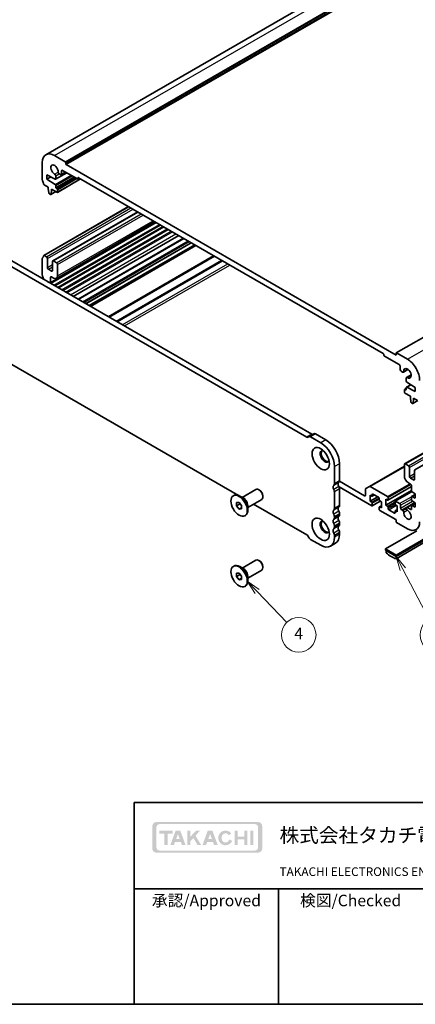
# Model space of a CAD drawing. Units: millimetres. Extents: x 0 to 5123, y 0 to 843.
# Drawn here: x 380 to 517, y 0 to 341 of the extents above; entities that cross this region are included whole.
import ezdxf
from ezdxf.enums import TextEntityAlignment as Align

# ---------------------------------------------------------------- set-up
doc = ezdxf.new("R2010")
doc.units = ezdxf.units.MM
doc.header["$LTSCALE"] = 2
for name, color, linetype, lineweight in [('Border (ISO)', 7, 'Continuous', 35), ('Hatch (ISO)', 1, 'Continuous', 18), ('Symbol (TK)', 100, 'Continuous', 18), ('Title (ISO)', 7, 'Continuous', 35), ('Visible (ISO)', 7, 'Continuous', 35), ('Visible Narrow (ISO)', 7, 'Continuous', 25)]:
    doc.layers.add(name, color=color, linetype=linetype, lineweight=lineweight)
doc.styles.add('Note Text (TK)', font='txt')
doc.styles.add('Note Text (TK2)', font='txt')
doc.styles.add('文字スタイル67', font='arial.ttf')

# ---------------------------------------------------------------- blocks, each defined once
blk = doc.blocks.new('図面枠 tk図枠')
at = {"layer": 'Border (ISO)'}
blk.add_line((14.50000000000001, 8.000000000000007), (405.4999999999999, 8.000000000000007), dxfattribs=at)
blk = doc.blocks.new('表題欄 tk表題欄')
at = {"layer": 'Hatch (ISO)'}
h = blk.add_hatch(color=256, dxfattribs=at)
edge = h.paths.add_edge_path(flags=0)
edge.add_arc((95.57537688673352, 236.2990653650367), 0.5958259999999996, 269.9999999999897, 360)
edge.add_line((96.17120288673351, 236.2990653650368), (96.17120288673348, 239.7107813650365))
edge.add_arc((95.5753768867335, 239.7107813650366), 0.5958259999999996, 0, 90.0000000000068)
edge.add_line((95.57537688673342, 240.3066073650366), (79.13710888673356, 240.3066073650366))
edge.add_arc((79.13710888673353, 239.7107813650366), 0.5958259999999996, 89.99999999999744, 180)
edge.add_line((78.54128288673353, 239.7107813650365), (78.54128288673331, 236.2990653650368))
edge.add_arc((79.13710888673332, 236.2990653650365), 0.5958259999999996, 180, 270.0000000000231)
edge.add_line((79.13710888673356, 235.7032393650365), (95.57537688673342, 235.7032393650367))
edge = h.paths.add_edge_path()
edge.add_line((77.83935088673357, 239.9556413650366), (77.83935088673357, 236.0542053650368))
edge.add_arc((78.54128288673346, 236.0542053650367), 0.7019319999998935, 180, 270.0000000000087)
edge.add_line((78.54128288673357, 235.3522733650368), (96.17120288673352, 235.3522733650368))
edge.add_arc((96.17120288673351, 236.0542053650367), 0.7019319999998921, 270, 360)
edge.add_line((96.8731348867334, 236.0542053650368), (96.87313488673352, 239.9556413650366))
edge.add_arc((96.1712028867336, 239.9556413650367), 0.7019319999998921, 0, 90.00000000000873)
edge.add_line((96.17120288673348, 240.6575733650367), (78.54128288673357, 240.6575733650366))
edge.add_arc((78.54128288673357, 239.9556413650366), 0.7019319999999984, 90, 180)
for points in [[(79.07181288673355, 239.1476033650369), (79.07181288673355, 238.6578833650367), (79.92066088673353, 238.6578833650367), (79.92066088673353, 236.6581933650368), (80.50832488673353, 236.6581933650368), (80.50832488673353, 238.6578833650367), (81.35717288673355, 238.6578833650367), (81.35717288673355, 239.1476033650369)], [(85.68407849525303, 236.6581933650368), (84.9434673993943, 237.8918698287545), (84.41792288673358, 237.3246628822781), (84.41792288673358, 236.6581933650368), (83.89555488673355, 236.6581933650368), (83.89555488673355, 239.1476033650369), (84.41792288673358, 239.1476033650369), (84.41792288673358, 238.0993979968839), (85.38913556809511, 239.1476033650369), (86.10696490847272, 239.1476033650369), (85.31925422435492, 238.2974470774499), (86.30334488673353, 236.6581933650368)], [(92.09142939614459, 239.1476033650369), (92.09142939614459, 236.6581933650368), (92.60971639614465, 236.6581933650368), (92.60971639614465, 237.6580383650368), (93.76872039614462, 237.6580383650368), (93.76872039614462, 236.6581933650368), (94.28700739614459, 236.6581933650368), (94.28700739614459, 239.1476033650369), (93.76872039614462, 239.1476033650369), (93.76872039614462, 238.1477583650367), (92.60971639614465, 238.1477583650367), (92.60971639614465, 239.1476033650369)], [(94.84202339614467, 239.1476033650369), (94.84202339614467, 236.6581933650368), (95.36439139614473, 236.6581933650368), (95.36439139614473, 239.1476033650369)]]:
    blk.add_hatch(color=256, dxfattribs=at).paths.add_polyline_path(points)
h = blk.add_hatch(color=256, dxfattribs=at)
h.paths.add_polyline_path([(82.59020695886475, 237.7110913650368), (81.95242681460243, 237.7110913650368), (82.27131688673356, 238.5794973650367)], flags=0)
h.paths.add_polyline_path([(82.77903014574996, 237.1968853650368), (81.76360362771717, 237.1968853650368), (81.56578886050404, 236.6581933650368), (80.94907288673355, 236.6581933650368), (81.86321688673357, 239.1476033650369), (82.67941688673353, 239.1476033650369), (83.59356088673351, 236.6581933650368), (82.97684491296302, 236.6581933650368)])
h = blk.add_hatch(color=256, dxfattribs=at)
h.paths.add_polyline_path([(87.52707281460246, 237.7110913650368), (88.16485295886469, 237.7110913650368), (87.84596288673359, 238.5794973650367)], flags=0)
h.paths.add_polyline_path([(87.14043486050403, 236.6581933650368), (87.3382496277172, 237.1968853650368), (88.35367614574989, 237.1968853650368), (88.551490912963, 236.6581933650368), (89.16820688673343, 236.6581933650368), (88.25406288673352, 239.1476033650369), (87.43786288673356, 239.1476033650369), (86.52371888673358, 236.6581933650368)])
h = blk.add_hatch(color=256, dxfattribs=at)
edge = h.paths.add_edge_path()
edge.add_arc((90.52309888673334, 237.9028983650369), 1.273272000000011, 38.55054079078439, 336.5820184016556)
edge.add_line((91.69149139614446, 237.3968543650369), (91.17255542714857, 237.6216113977801))
edge.add_ellipse((90.52309888673352, 237.9028983650369), major_axis=(0, -0.7998759999999119), ratio=0.8673469387756529, start_angle=128.5505407907963, end_angle=426.582018401653, ccw=False)
edge.add_line((91.09381514418376, 238.3576891122095), (91.51887237036831, 238.6964075050431))
at = {"layer": 'Title (ISO)'}
for p, q in [((74.70882392282105, 244.052739026017), (255.7088239228211, 244.052739026017)), ((74.70882392282105, 209.052739026017), (74.70882392282105, 244.052739026017)), ((74.70882392282105, 229.052739026017), (230.7088239228211, 229.052739026017)), ((99.70882392282108, 229.052739026017), (99.70882392282108, 209.052739026017)), ((255.7088239228211, 209.052739026017), (74.70882392282105, 209.052739026017))]:
    blk.add_line(p, q, dxfattribs=at)
at = {"layer": 'Title (ISO)', "color": 7, "attachment_point": 4, "line_spacing_factor": 1.5, "style": 'Note Text (TK)'}
for s, insert, char_height in [('株式会社タカチ電機工業', (99.87313488673345, 238.052739026017), 2.5), ('\\fArial|b0|i0;\\H1.4986;TAKACHI ELECTRONICS ENCLOSURE CO., LTD.', (99.87313488673342, 232.052739026017), 1.49859994649887)]:
    blk.add_mtext(s, dxfattribs=dict(at, insert=insert, char_height=char_height))
at = {"layer": 'Title (ISO)', "color": 1, "char_height": 2.000000029802322, "attachment_point": 5, "line_spacing_factor": 1.5, "style": 'Note Text (TK)'}
for s, insert in [('\\fＭＳ Ｐゴシック|b0|i0;\\H2.0000;承認/Approved', (87.20882392282108, 227.052739026017)), ('\\fＭＳ Ｐゴシック|b0|i0;\\H2.0000;検図/Checked', (112.208823922821, 227.052739026017))]:
    blk.add_mtext(s, dxfattribs=dict(at, insert=insert))
at = {"layer": 'Title (ISO)', "color": 7}
for tag, p, height, style in [('<品名>_001', (157.5383693773665, 235.724614026017), 2.5, 'Note Text (TK)'), ('<Title>_001', (157.4878143697324, 230.5527390111159), 2.000000029802322, '文字スタイル67'), ('<尺度>_001', (239.8139375591847, 222.3098412987444), 2.5, 'Note Text (TK)'), ('<ページ_No.>_001', (237.9488807410029, 213.302739026017), 2.5, 'Note Text (TK)'), ('<総ページ数>_001', (246.7997330137301, 213.302739026017), 2.5, 'Note Text (TK)'), ('作成日_001', (175.5824034682756, 211.2814322078352), 2.5, 'Note Text (TK)')]:
    blk.add_attdef(tag, p, '', height=height, dxfattribs=dict(at, style=style))
at = {"layer": 'Title (ISO)', "color": 7, "style": 'Note Text (TK)'}
blk.add_attdef('<承認>', text='', height=2.5, dxfattribs=at).set_placement((87.20882392282108, 217.052739026017), align=Align.MIDDLE_CENTER)
blk = doc.blocks.new('バルーン4')
at = {"layer": 'Symbol (TK)', "color": 100}
for p, q in [((271.0490875043456, 88.01528565690946), (269.8879718613347, 90.22928892329264)), ((271.4918881576223, 88.24750878551161), (269.8879718613347, 90.22928892329264)), ((269.8879718613347, 90.22928892329264), (270.6062868510689, 87.78306252830728)), ((271.0490875043456, 88.01528565690946), (275.6347909808078, 79.27131382545161))]:
    blk.add_line(p, q, dxfattribs=at)
at = {"layer": 'Symbol (TK)'}
blk.add_circle((277.0243411544597, 76.62173396509316), 3.000000044703483, dxfattribs=at)
at = {"layer": 'Symbol (TK)', "color": 7, "insert": (277.0243411544597, 76.61588601194963), "char_height": 2.000000029802322, "attachment_point": 5, "style": 'Note Text (TK2)'}
blk.add_mtext('5', dxfattribs=at)
blk = doc.blocks.new('バルーン5')
at = {"layer": 'Symbol (TK)', "color": 100}
for p, q in [((245.8067884814397, 84.13365941602993), (244.0785725950235, 85.94011169880373)), ((246.1680789379945, 84.47930259331318), (244.0785725950235, 85.94011169880373)), ((244.0785725950235, 85.94011169880373), (245.4454980248849, 83.7880162387467)), ((245.8067884814397, 84.13365941602993), (250.9269033692923, 78.78175674002473))]:
    blk.add_line(p, q, dxfattribs=at)
at = {"layer": 'Symbol (TK)'}
blk.add_circle((252.993376815757, 76.62173396509316), 3.000000044703483, dxfattribs=at)
at = {"layer": 'Symbol (TK)', "color": 7, "insert": (252.993376815757, 76.60419010624464), "char_height": 2.000000029802322, "attachment_point": 5, "style": 'Note Text (TK2)'}
blk.add_mtext('4', dxfattribs=at)

msp = doc.modelspace()

# ---------------------------------------------------------------- linework, layer by layer
at = {"layer": 'Visible (ISO)'}
for p, q in [((389.3355578739049, 294.6466817386091), (587.3254566061088, 408.9562030685073)), ((510.8173650789065, 225.8961762552606), (708.8072638111104, 340.2056975851589)), ((513.7079242380092, 187.4132211113759), (711.6978229702128, 301.7227424412742)), ((517.2434581439423, 185.3719796590569), (715.2333568761462, 299.6815009889552)), ((396.0832238141948, 292.1857928620111), (392.3355578739056, 294.3495088014692)), ((388.0929171867857, 291.9000190586857), (388.0929171867857, 285.9681184543945)), ((396.2246451704321, 291.450945939176), (396.2246451704323, 291.9408438877327)), ((510.7759437226692, 225.1514235678544), (396.3660665266696, 291.2059969648976)), ((389.6839074444556, 286.1641305776685), (389.6839074444556, 287.6338244233384)), ((389.6839074444556, 287.6338244233384), (392.5569429776407, 286.1199215742138)), ((389.6839074444556, 286.1641305776685), (391.0148080248489, 286.9325263860234)), ((392.6976899082616, 286.1101720523064), (396.6115396670911, 288.369834264135)), ((392.7598219426176, 286.2475051863027), (392.7598219426176, 287.3089825104191)), ((393.9780597764922, 288.0123324517437), (394.4568782174654, 287.7358864959549)), ((394.7068782174654, 287.7111220845265), (396.2296704236011, 288.5903065746591)), ((394.8104316080587, 287.9400106411869), (394.8104316080588, 289.0014561963928)), ((395.1639849986523, 289.2055803416247), (400.255153823196, 286.2661926502853)), ((388.786129920903, 284.1513232716879), (390.1788821912863, 283.347217373468)), ((392.5569429776409, 284.3605377498425), (389.6839074444556, 286.1641305776685)), ((392.7598219426176, 283.326804958945), (392.7598219426176, 283.9986896876693)), ((393.3340860113296, 281.5973034921399), (401.4036819606184, 286.2562868857146)), ((400.405153823196, 286.2513340034284), (400.9087072137889, 286.5420606890386)), ((400.4672858575521, 286.3886671374245), (400.4672858575521, 286.55196645361)), ((400.679417891908, 286.6744409407488), (506.3211710011933, 225.6821463454569)), ((390.1788821912863, 283.347217373468), (390.1788821912863, 282.9389690830041)), ((390.1788821912863, 282.9389690830041), (390.3639145847975, 281.4077605514352)), ((390.5736996651801, 281.0780279463153), (390.9154355672913, 280.88072663124)), ((391.0654355672913, 280.8658679843829), (392.7710704859016, 281.8506167637821)), ((391.1252206476738, 280.9682202910981), (391.3102530411848, 282.285771818262)), ((391.3102530411848, 282.285771818262), (391.3102530411848, 282.6940201087258)), ((391.3102530411848, 282.6940201087258), (393.1840860113297, 281.6121621389968)), ((391.3102530411848, 282.285771818262), (391.6638064317782, 282.489895963494)), ((393.1840860113297, 282.8369070103883), (392.9719539769735, 282.9593814975276)), ((393.3962180456856, 281.7346366261361), (393.3962180456856, 282.4694835489708)), ((388.6361299209028, 259.6712844907123), (418.043193374501, 276.6494604917286)), ((391.7320044833122, 257.8360512163808), (421.1804892931477, 274.8381418485709)), ((390.8592122771764, 250.2047461919623), (427.3529972052538, 271.2744427439424)), ((390.9920549896508, 250.0137444570926), (427.5848309160552, 271.140593488604)), ((392.9820044833125, 251.7518041184668), (427.0746018428432, 271.4351743813712)), ((393.4472270473584, 248.5962502086686), (430.0400029737628, 269.72309924018)), ((393.6790607581597, 248.4624009533303), (430.271836684564, 269.5892499848418)), ((398.8456916296722, 245.47944522886), (435.4384675560765, 266.6062942603714)), ((400.4976159434409, 244.525706281625), (437.0903918698453, 265.6525553131364)), ((403.1714489135855, 242.9819680965443), (439.7642248399899, 264.1088171280558)), ((404.3563731540772, 242.2978517673273), (440.9491490804817, 263.4247007988387)), ((404.7634799352644, 242.0628085576201), (441.3562558616687, 263.1896575891316)), ((479.7971288328574, 196.7008697160086), (367.0993836593965, 261.7669432289512)), ((481.5648957858235, 197.7214904421684), (368.8671506123626, 262.787563955111)), ((389.5071307491591, 259.2401558215757), (388.786129920903, 259.6564258438552)), ((388.0929171867857, 258.640083778445), (388.0929171867858, 252.9000069268205)), ((389.8606841397524, 255.5250963783546), (389.8606841397523, 258.62778338588)), ((391.628451092719, 257.6071626597205), (391.628451092719, 254.5044756521952)), ((393.0426646550923, 257.1989143692567), (391.9820044833123, 257.8112868049524)), ((393.3962180456856, 252.6673583451079), (393.3962180456856, 256.586541933561)), ((391.2748977021257, 254.3003515069632), (390.2142375303457, 254.9127239426588)), ((390.189512348735, 250.4770926668613), (390.7240098598609, 250.2116581338632)), ((390.9213443115324, 250.3420793259583), (390.9213443115323, 252.0549859094118)), ((391.2748977021257, 252.2591100546438), (391.9820044833123, 251.85086176418)), ((367.0993836594065, 227.8823351204554), (456.0963316430218, 176.4999232450664)), ((510.7759437226692, 225.8046208325965), (510.7759437226692, 225.1514235678544)), ((514.6650310191957, 223.7225545512312), (510.9173650789065, 225.8862704906893)), ((506.5333030355493, 225.3147228840396), (506.5333030355493, 225.151423567854)), ((506.7454350699051, 224.7840001064367), (511.8366038944491, 221.8446124150972)), ((512.1901572850425, 221.2322399794014), (512.1901572850426, 220.1707944241954)), ((512.5437106756359, 219.5584219884996), (513.0225291166092, 219.2819760327108)), ((513.2725291166092, 219.2572116212825), (514.867696266193, 220.1781818044973)), ((514.2407669504836, 217.1719262087378), (514.2407669504836, 216.1104488846212)), ((514.3443203410769, 217.400814765398), (515.939487490661, 218.3217849486131)), ((514.4436459154605, 215.7486008224478), (517.3166814486457, 213.9450079946219)), ((513.6043708474159, 213.0672741701242), (513.6043708474158, 212.3324272472894)), ((513.6665028817717, 213.2046073041203), (514.2407669504836, 213.5361588187772)), ((514.0286349161279, 213.0672741701243), (513.8165028817718, 213.1897486572634)), ((513.8165028817718, 211.9650037858719), (515.6903358519164, 210.8831458161427)), ((514.2407669504836, 213.8616333859879), (514.2407669504836, 213.1897486572635)), ((514.3028989848395, 213.998966519984), (515.8280555724218, 214.8795160863811)), ((517.3166814486457, 212.475314148952), (514.4436459154607, 213.9892169980766)), ((517.3166814486457, 213.9450079946219), (517.3166814486457, 212.475314148952)), ((515.6903358519164, 210.8831458161426), (515.6903358519164, 210.4748975256789)), ((515.6903358519164, 210.4748975256789), (515.8753682454277, 208.94368899411)), ((516.0851533258103, 208.6139563889902), (516.4268892279213, 208.4166550739147)), ((516.5768892279214, 208.4017964270576), (518.3009629773684, 209.397190870404)), ((516.6366743083038, 208.5041487337729), (516.8217067018152, 209.8217002609368)), ((516.8217067018152, 209.8217002609368), (516.8217067018152, 210.2299485514008)), ((516.8217067018152, 210.2299485514008), (518.2144589721981, 209.4258426531807)), ((516.8217067018152, 209.8217002609368), (517.1752600924084, 210.0258244061688)), ((480.465022074699, 196.8328250780226), (480.1721288257258, 196.6637230947482)), ((482.2327890276651, 197.8534458041825), (480.465022074699, 196.8328250780226)), ((484.6142846344372, 194.7361819160999), (481.0895908679415, 196.7711628716152)), ((486.3820515874033, 195.7568026422597), (482.8573578209076, 197.7917835977751)), ((489.3872554916829, 180.5372533812823), (489.3872554916829, 186.4691539855735)), ((491.155022444649, 181.5578741074421), (491.1550224446491, 187.4897747117332)), ((501.4800021766498, 179.6127774322447), (513.6043708474158, 186.6127849480678)), ((513.6043708474159, 187.1843325547155), (513.604370847416, 183.2651489662625)), ((515.0185844097892, 186.7760842642519), (513.9579242380092, 187.3884566999475)), ((515.3721378003825, 183.0610248210307), (515.3721378003823, 186.1637118285561)), ((517.1399047533491, 185.1430911023966), (517.1399047533491, 182.0404040948713)), ((499.8157886142767, 176.3657528574216), (491.1392704172268, 181.3751429741154)), ((516.7863513627558, 181.8362799496393), (515.7256911909757, 182.448652385335)), ((457.3705726303171, 175.8050646970939), (462.1535939096642, 178.5665433202655)), ((463.4010812830799, 178.3245987728897), (463.1535939096646, 178.4674856745521)), ((489.3859635917829, 171.9647833423619), (489.3859635917829, 177.7048601939863)), ((490.984819205687, 179.4230739703553), (502.29066234843, 172.8956423884789)), ((491.1537305447491, 172.9854040685218), (491.1537305447491, 178.7254809201461)), ((500.16934200487, 178.6869654505254), (500.16934200487, 176.5698770026536)), ((501.4800021766498, 179.6127774322447), (500.2728953954632, 178.9158540071857)), ((507.7707399026264, 176.1003914686209), (501.7300021766498, 179.5880130208163)), ((507.2050544776771, 173.0793541191883), (516.0792445815692, 178.2028701645118)), ((507.9207399026263, 174.8607879503724), (516.0792445815692, 179.5711028229463)), ((510.4491670273729, 174.4822569536227), (516.1935569160532, 177.7987820021835)), ((515.0185844097892, 180.8156592234794), (515.7256911909759, 180.4074109330157)), ((516.0792445815692, 179.7950384973198), (516.0792445815692, 178.0821319138664)), ((516.2765790332404, 177.7238485241856), (517.3166814486458, 177.0393625366889)), ((454.3300134712147, 176.3589981248574), (454.5421455055708, 176.4814726119966)), ((457.914937711707, 175.4907753708161), (456.5421455055716, 176.2833573205697)), ((459.3705726303176, 172.3409630819564), (464.1535939096647, 175.102441705128)), ((464.5678074720377, 176.3037697350942), (464.5678074720377, 176.0179959317696)), ((501.7249769234805, 174.4469858922417), (501.7249769234805, 176.5698770026537)), ((501.7249769234805, 176.5698770026537), (502.2906623484296, 176.2432783702827)), ((501.7249769234805, 174.4469858922417), (504.4119826919893, 175.9983293960048)), ((502.29066234843, 174.1203872598705), (501.7249769234805, 174.4469858922417)), ((502.4406623484297, 176.2284197234258), (503.2270584514976, 176.6824457252219)), ((502.4406623484301, 172.8807837416219), (505.2776681169389, 174.5187297857635)), ((502.5027943827858, 176.365752857422), (502.5027943827857, 176.8556508059786)), ((502.7149264171419, 176.9781252931177), (504.6948254044647, 175.8350300798189)), ((504.9069574388207, 175.4676066184015), (504.9069574388204, 174.9777086698449)), ((505.1190894731766, 174.6102852084274), (505.6847748981257, 174.2836865760564)), ((505.6847748981257, 174.2836865760564), (505.6847748981257, 172.1607954656444)), ((507.2050544776771, 173.0793541191883), (507.205054477677, 175.2022452296004)), ((507.205054477677, 175.2022452296004), (507.7707399026264, 174.8756465972293)), ((507.9828719369823, 174.9981210843686), (507.9828719369826, 175.7329680072033)), ((510.3870349930169, 174.3449238196267), (510.3870349930168, 173.6100768967916)), ((511.978025250687, 173.6713141403613), (510.599167027373, 174.4673983067657)), ((516.0792445815692, 175.9557683304647), (516.0792445815692, 174.9794449063409)), ((516.1413766159252, 176.0931014644608), (517.3166814486457, 176.7716640260121)), ((517.3166814486458, 175.569668691019), (516.2765790332408, 176.08618952256)), ((516.2765790332405, 174.6211615166602), (517.3166814486458, 173.9366755291635)), ((517.3166814486457, 177.0393625366889), (517.3166814486458, 175.569668691019)), ((455.4453275945131, 172.81802220991), (455.44693458621, 173.9956042539591)), ((455.4453275945131, 172.81802220991), (456.7181198006487, 173.552869132745)), ((456.3284064795182, 171.7173144656707), (455.4453275945131, 172.81802220991)), ((455.44693458621, 173.9956042539591), (456.3316204629123, 174.072478553769)), ((456.3284064795182, 171.7173144656707), (457.2136849454379, 172.2284302262773)), ((457.2130923562204, 171.7941887654806), (456.3284064795182, 171.7173144656707)), ((456.3316204629123, 174.072478553769), (457.2146993479174, 172.9717708095298)), ((456.7181713785934, 173.5906647615271), (456.7181198006487, 173.552869132745)), ((456.7181198006487, 173.552869132745), (457.2146477699726, 172.9339751807478)), ((457.2146993479174, 172.9717708095298), (457.2130923562204, 171.7941887654806)), ((459.3705726303173, 172.9695417345121), (459.3705726303178, 171.3843778350048)), ((461.3352172912503, 173.4752512058084), (479.7971288328585, 162.8162616075071)), ((502.502794382786, 173.018116875618), (502.5027943827858, 173.7529637984532)), ((504.9069574388202, 172.3649196108763), (504.9069574388204, 171.6300726880413)), ((504.9690894731761, 172.5022527448725), (505.6847748981257, 172.9154539176223)), ((505.6847748981257, 172.1607954656444), (505.1190894731762, 172.4873940980155)), ((505.1190894731762, 171.2626492266239), (510.6345223664322, 168.0783125610063)), ((507.7707399026264, 172.7527554868171), (507.2050544776771, 173.0793541191883)), ((507.9828719369823, 171.8954340768432), (507.9828719369826, 172.3853320253996)), ((510.1749029586612, 170.384915402127), (508.1950039713384, 171.5280106154257)), ((510.3870349930169, 170.9972878378228), (510.3870349930173, 170.5073898892661)), ((510.4491670273729, 171.134620971819), (511.1648524523222, 171.5478221445687)), ((510.599167027373, 173.2426534353741), (511.1648524523221, 172.9160548030031)), ((511.1648524523222, 170.793163692591), (510.599167027373, 171.119762324962)), ((511.1648524523221, 172.9160548030031), (511.1648524523222, 170.793163692591)), ((512.3315786412802, 172.0791458075524), (512.3315786412802, 173.0589417046656)), ((513.0369161245494, 171.2636707312536), (512.6851320318735, 171.4667733718566)), ((514.3443307518639, 172.3278920808208), (517.2298268975668, 173.9938340572885)), ((515.8671125472135, 171.5892478589961), (514.6381556003756, 172.2987864830751)), ((516.0792445815692, 172.8530813229394), (516.0792445815696, 171.7117223461351)), ((516.1413766159252, 172.9904144569355), (517.3166814486458, 173.6689770184868)), ((517.3166814486458, 172.4669816834936), (516.2765790332408, 172.9835025150346)), ((517.3166814486458, 173.9366755291635), (517.3166814486458, 172.4669816834936)), ((458.3300134712157, 169.4307948945824), (458.5421455055715, 169.5532693817215)), ((489.3859635917831, 168.6987970186511), (489.3859635917831, 169.1316460942453)), ((491.1537305447492, 169.7194177448109), (491.1537305447492, 170.1522668204051)), ((510.7759437226694, 167.833363586728), (510.7759437226698, 167.3434656381712)), ((489.3859635917831, 165.4328106949402), (489.3859635917831, 165.8656597705343)), ((491.1537305447492, 166.4534314211001), (491.1537305447492, 166.8862804966942)), ((517.9884328907701, 164.2407786306465), (507.0282777823802, 157.9129301284557)), ((510.9173650789069, 167.0985166638929), (514.665031019196, 164.9348007244352)), ((480.1721288257263, 162.4203955351108), (480.4650220746996, 161.9130895595603)), ((481.0900220628137, 161.2533127722315), (484.6129928187732, 159.2193246579311)), ((489.3859635917831, 161.9750006185626), (489.3859635917831, 162.5996734468235)), ((491.1537305447492, 162.9956213447224), (491.1537305447492, 163.6202941729833)), ((510.7759437226694, 155.7492141889976), (521.7360988310594, 162.0770626911884)), ((510.7759437226694, 155.3409658985337), (521.7360988310594, 161.6688144007245)), ((521.4532561185848, 160.6929125502748), (510.7759437226694, 154.5283633642696)), ((489.75575977174, 159.9056258298086), (487.987992818774, 158.8850051036487)), ((507.0282777823802, 157.5046818379918), (507.0282777823802, 157.9129301284557)), ((507.0282777823802, 157.9129301284557), (510.7759437226694, 155.7492141889976)), ((507.0282777823802, 157.5046818379918), (510.7759437226694, 155.3409658985337)), ((507.3111204948548, 157.3413825218063), (507.3111204948548, 156.5287799875421)), ((457.3692807304171, 151.310913148017), (462.1523020097643, 154.0723917711886)), ((463.3997893831799, 153.8304472238128), (463.1523020097646, 153.9733341254751)), ((510.7759437226694, 155.3409658985337), (510.7759437226694, 155.7492141889976)), ((510.7759437226694, 154.5283633642696), (510.7759437226694, 155.3409658985338)), ((454.3287215713148, 151.8648465757804), (454.5408536056708, 151.9873210629196)), ((457.913645811807, 150.9966238217391), (456.5408536056716, 151.7892057714928)), ((459.3692807304176, 147.8468115328795), (464.1523020097647, 150.608290156051)), ((464.5665155721377, 151.8096181860173), (464.5665155721378, 151.5238443826927)), ((455.4440356946131, 148.323870660833), (455.4456426863102, 149.5014527048821)), ((455.4440356946131, 148.323870660833), (456.7168279007487, 149.0587175836681)), ((456.3271145796183, 147.2231629165938), (455.4440356946131, 148.323870660833)), ((455.4456426863102, 149.5014527048821), (456.3303285630124, 149.5783270046921)), ((456.3271145796183, 147.2231629165938), (457.2123930455379, 147.7342786772004)), ((457.2118004563205, 147.3000372164037), (456.3271145796183, 147.2231629165938)), ((456.3303285630124, 149.5783270046921), (457.2134074480175, 148.4776192604528)), ((456.7168794786935, 149.0965132124502), (456.7168279007487, 149.0587175836681)), ((456.7168279007487, 149.0587175836681), (457.2133558700727, 148.4398236316708)), ((457.2134074480175, 148.4776192604528), (457.2118004563205, 147.3000372164037)), ((459.3692807304174, 148.4753901854352), (459.3692807304178, 146.8902262859279)), ((458.3287215713157, 144.9366433455055), (458.5408536056717, 145.0591178326446))]:
    msp.add_line(p, q, dxfattribs=at)
for centre, major_axis, ratio, start_param, end_param in [((392.3355578739056, 289.4505293159028), (-3.000000000000666, 5.196152422706288), 0.5773502691897088, 5.497787143782082, 7.068583470576969), ((392.3355578739056, 289.4505293159029), (-0.9125000000000227, 1.580496361906403), 0.5773502691897086, 3.883966792137579, 8.682403822221824), ((396.0832238141948, 292.0224935458255), (-0.0999999999999942, 0.173205080756804), 0.5773502691897087, 3.926990816986659, 5.497787143781893), ((396.3660665266696, 291.3692962810832), (-0.1000000000000074, 0.1732050807568745), 0.5773502691897086, 0.7853981633972787, 2.356194490192445), ((392.4062685520242, 287.5131066556511), (-0.2500000000000654, 0.4330127018921487), 0.5773502691897087, 3.926990816986883, 5.540811168631419), ((393.9780597764921, 288.4205807422075), (0.2500000000000799, -0.4330127018921734), 0.5773502691897087, 3.883966792137199, 5.497787143781893), ((394.4568782174654, 288.1441347864187), (0.2500000000000498, -0.4330127018921809), 0.5773502691897087, 5.497787143782066, 7.068583470577121), ((395.1639849986521, 288.7973320511609), (-0.2500000000000573, 0.4330127018921942), 0.5773502691897087, 5.497787143781865, 7.068583470577034), ((388.4464705773794, 285.7639943091625), (0.2500000000003497, -0.4330127018926408), 0.5773502691897087, 3.926990816986961, 4.693984824848118), ((387.1736783712431, 285.0822726079386), (1.000000000000283, -1.73205080756887), 0.5773502691897089, 0.916205659475345, 1.55239217125952), ((388.7861299209033, 284.3962722459662), (0.1500000000000972, -0.2598076211353894), 0.5773502691897087, 4.057798313065002, 5.497787143781224), ((392.5476899082615, 286.3699796734418), (0.1500000000000669, -0.2598076211353728), 0.5773502691897088, 5.541420375081508, 7.068583470576681), ((392.5476899082615, 284.1211641748084), (-0.1500000000000179, 0.2598076211352522), 0.5773502691897086, 3.926990816986695, 5.454153912481432), ((400.255153823196, 286.5111416245636), (0.1499999999999977, -0.2598076211352527), 0.5773502691897087, 5.497787143782066, 7.068583470576949), ((400.6794178919078, 286.4294919664708), (-0.1499999999998958, 0.2598076211350764), 0.5773502691897086, 5.497787143781396, 7.068583470576469), ((390.5736996651801, 281.3229769205938), (0.1500000000000626, -0.2598076211353294), 0.5773502691897086, 4.075880764596972, 5.497787143781893), ((390.9154355672913, 281.1256756055182), (0.1500000000000413, -0.2598076211353284), 0.5773502691897088, 5.4977871437824, 6.919693522967025), ((392.9719539769735, 283.2043304718059), (-0.1499999999999787, 0.2598076211352556), 0.5773502691897087, 0.7853981633981162, 2.356194490193114), ((393.1840860113295, 282.59195803611), (-0.1500000000000357, 0.2598076211352828), 0.5773502691897087, 3.926990816986549, 5.497787143781893), ((393.1840860113297, 281.8571111132751), (0.149999999999998, -0.2598076211352533), 0.5773502691897088, 5.497787143782066, 7.06858347057695), ((387.173678371243, 260.5873751801062), (1.000000000000122, -1.732050807568607), 0.5773502691897093, 0.0184041555356656, 0.654590667319817), ((388.7861299209029, 259.4114768695768), (-0.1500000000001065, 0.2598076211354439), 0.5773502691897093, 5.497787143781736, 6.937775974498891), ((388.446470577379, 258.4359596332133), (-0.2500000000000187, 0.4330127018921313), 0.5773502691897093, 0.0184041555358192, 0.7853981633978746), ((389.5071307491591, 258.8319075311119), (-0.2500000000000785, 0.4330127018921754), 0.5773502691897093, 3.926990816986899, 5.497787143781698), ((391.9820044833123, 257.4030385144886), (-0.2500000000000525, 0.4330127018921898), 0.5773502691897093, 5.497787143782071, 7.068583470576938), ((393.0426646550923, 256.7906660787929), (-0.2500000000000766, 0.4330127018921721), 0.5773502691897093, 3.926990816986986, 5.497787143781899), ((388.446470577379, 252.6958827815886), (0.2500000000000582, -0.4330127018921404), 0.5773502691897093, 3.926990816986712, 4.693984824848586), ((390.2142375303457, 255.3209722331227), (-0.2500000000000276, 0.4330127018922066), 0.5773502691897093, 0.7853981633976117, 2.35619449019245), ((391.2748977021257, 254.708599797427), (0.2500000000000538, -0.4330127018921923), 0.5773502691897093, 5.497787143782071, 7.068583470577125), ((387.1736783712431, 252.0141610803651), (1.000000000000189, -1.732050807568724), 0.5773502691897096, 0.9107259945654586, 1.552392171259302), ((390.7092122771762, 250.4645538130977), (0.1500000000001194, -0.2598076211354662), 0.5773502691897096, 5.567600313860962, 7.068583470576273), ((391.2748977021257, 251.85086176418), (-0.2500000000000537, 0.433012701892192), 0.5773502691897093, 5.497787143782071, 7.068583470576938), ((391.9820044833123, 253.4838549260355), (1.000000000000213, -1.732050807568766), 0.5773502691897093, 5.497787143782071, 7.068583470576967), ((506.3211710011933, 225.4371973711786), (0.1499999999999936, -0.2598076211352814), 0.5773502691897087, 0.7853981633975345, 2.356194490192443), ((510.9173650789065, 225.7229711745038), (-0.0999999999999867, 0.1732050807568147), 0.5773502691897087, 5.497787143781563, 7.068583470576877), ((506.7454350699051, 225.0289490807149), (0.1500000000000246, -0.2598076211352636), 0.5773502691897087, 3.926990816987006, 5.497787143781893), ((514.6650310191957, 218.8235750656648), (-3.000000000000955, 5.196152422706076), 0.5773502691897088, 3.92699081698694, 5.497787143781859), ((511.8366038944492, 221.4363641246333), (0.250000000000028, -0.433012701892203), 0.5773502691897086, 0.7853981633976943, 2.356194490192645), ((512.5437106756359, 219.9666702789635), (0.2500000000000798, -0.4330127018921735), 0.5773502691897086, 3.926990816986895, 5.497787143781692), ((513.0225291166092, 219.6902243231747), (0.2500000000000537, -0.433012701892188), 0.5773502691897088, 5.497787143782066, 7.111607495426601), ((514.6650310191957, 218.8235750656648), (-0.912500000000185, 1.580496361906466), 0.5773502691897088, 2.313170465342494, 7.111607495426719), ((514.594320341077, 216.9678020635058), (-0.2500000000000455, 0.4330127018921735), 0.5773502691897088, 5.454763118931921, 7.068583470576773), ((514.4528989848397, 215.987974397482), (0.1500000000000821, -0.2598076211353634), 0.5773502691897086, 3.926990816986862, 5.454153912481791), ((513.8165028817718, 212.9447996829851), (-0.1500000000000096, 0.2598076211352736), 0.5773502691897088, 5.497787143782066, 7.068583470576804), ((513.8165028817716, 212.2099527601502), (0.1500000000000248, -0.259807621135264), 0.5773502691897087, 3.926990816987006, 5.497787143782227), ((514.0286349161279, 213.3122231444026), (0.1500000000000098, -0.2598076211352739), 0.5773502691897086, 5.497787143782066, 7.068583470576805), ((514.4528989848397, 213.7391588988486), (-0.1500000000000534, 0.2598076211353494), 0.5773502691897086, 5.541420375081514, 7.068583470576559), ((516.0851533258103, 208.8589053632686), (0.1500000000000577, -0.2598076211353211), 0.5773502691897086, 4.075880764596828, 5.497787143781893), ((516.4268892279213, 208.661604048193), (0.150000000000068, -0.2598076211353745), 0.5773502691897087, 5.497787143782066, 6.919693522967241), ((479.7971288328577, 197.3132421517045), (0.3750000000002276, -0.649519052838543), 0.577350269189709, 5.497787143781401, 6.283185288160528), ((481.0900220628123, 195.7502933164288), (-0.6250000000003403, 1.082531754730836), 0.5773502691897093, 5.498274985108885, 6.28318528816035), ((481.5648957858238, 198.3338628778643), (0.3750000000002276, -0.649519052838543), 0.577350269189709, 5.497787143781401, 6.283185288160528), ((482.8577890157784, 196.7709140425887), (-0.6250000000003403, 1.082531754730836), 0.5773502691897093, 5.498274985108885, 6.28318528816035), ((484.6142846765551, 189.2248299218874), (-3.37500002978293, 5.845671527128081), 0.5773502691897093, 3.926990825811179, 5.497787152606066), ((486.3820516295212, 190.2454506480473), (-3.37500002978293, 5.845671527128081), 0.5773502691897093, 3.926990825811179, 5.497787152606066), ((486.0284982810459, 190.0413247092047), (-1.125000000000232, 1.948557158514849), 0.5773502691897092, 5.879470620518647, 9.828492647430274), ((486.3820516716392, 190.2454488544367), (-1.125000000000235, 1.948557158514854), 0.5773502691897092, 0.1577887780523606, 2.983803875537459), ((513.9579242380091, 186.9802084094837), (-0.2500000000000391, 0.4330127018921667), 0.5773502691897096, 5.497787143782071, 7.068583470577125), ((515.0185844097892, 186.367835973788), (-0.2500000000000651, 0.4330127018921518), 0.5773502691897093, 3.926990816986986, 5.497787143781698), ((517.4934581439423, 184.9389669571648), (-0.2500000000000391, 0.4330127018921667), 0.5773502691897096, 5.497787143782071, 7.068583470577125), ((491.5432837849217, 179.916367936577), (-0.6250000000002484, 1.082531754730678), 0.5773502691897096, 0.0173493077034372, 1.551340866210468), ((490.2711389681656, 182.0681844705216), (0.625000000000167, -1.082531754730537), 0.5773502691897093, 0.0184041555359554, 0.7853981633977839), ((515.0185844097892, 182.4486523853349), (1.000000000000312, -1.732050807568699), 0.5773502691897096, 3.926990816986958, 5.497787143781848), ((515.7256911909757, 182.8569006757988), (-0.2500000000000155, 0.4330127018921853), 0.5773502691897096, 0.785398163397538, 2.356194490192651), ((516.7863513627558, 182.2445282401032), (0.250000000000039, -0.4330127018921669), 0.5773502691897096, 5.497787143782071, 7.068583470576938), ((463.1535939096645, 176.8344925126967), (-1.000000000000212, 1.732050807568756), 0.5773502691897086, 3.141592653589815, 6.283185307179608), ((463.4010812830797, 176.9773794143591), (-0.8250000000002655, 1.42894191624417), 0.5773502691897086, 3.926990816987201, 5.497787143781708), ((489.7755168319556, 178.8957472104171), (-0.6250000000002484, 1.082531754730678), 0.5773502691897096, 0.0173493077034372, 1.551340866210468), ((488.5020801152994, 178.2151705570666), (-0.6250000000003205, 1.082531754730653), 0.5773502691897093, 3.92699081698651, 4.693984824848477), ((488.5033720151995, 181.0475637443618), (0.625000000000167, -1.082531754730537), 0.5773502691897093, 0.0184041555359554, 0.7853981633977839), ((490.2698470682655, 179.2357912832264), (-0.6250000000003205, 1.082531754730653), 0.5773502691897093, 3.92699081698651, 4.693984824848477), ((500.5228953954634, 178.4828413052935), (-0.2500000000001136, 0.4330127018922067), 0.5773502691897096, 0, 0.785398163396847), ((501.7300021766498, 179.1797647303525), (-0.2500000000000841, 0.4330127018922447), 0.5773502691897096, 5.497787143782071, 6.283185307179429), ((515.7256911909759, 179.9991626425518), (0.2500000000000155, -0.4330127018921853), 0.5773502691897096, 0.785398163397538, 2.356194490192651), ((516.2913766159252, 177.9596574267273), (0.1500000000000532, -0.2598076211353157), 0.5773502691897096, 3.926990816987011, 5.427973973702315), ((456.5421455055711, 173.0173709968591), (-2.00000000000043, 3.464101615137509), 0.5773502691897086, 3.141592653589805, 6.283185307179598), ((499.8157886142767, 176.7740011478855), (0.2500000000000571, -0.4330127018921975), 0.5773502691897093, 5.497787143782069, 7.068583470577038), ((502.2906623484296, 176.4882273445612), (0.1500000000000934, -0.2598076211354211), 0.5773502691897093, 5.497787143781736, 7.068583470576708), ((502.7149264171419, 176.7331763188393), (-0.1500000000000909, 0.2598076211354169), 0.5773502691897093, 5.497787143782071, 7.068583470576563), ((504.6948254044647, 175.5900811055405), (0.1500000000000671, -0.2598076211354115), 0.5773502691897096, 0.7853981633980203, 2.35619449019245), ((505.1190894731766, 174.8552341827058), (0.1500000000001331, -0.2598076211354541), 0.5773502691897092, 3.926990816987323, 5.497787143781899), ((507.7707399026264, 175.8554424943424), (-0.1500000000001242, 0.2598076211354388), 0.5773502691897093, 3.926990816987201, 5.497787143781899), ((507.7707399026263, 175.1205955715076), (0.1499999999999706, -0.2598076211352085), 0.5773502691897093, 5.497787143782406, 7.068583470577389), ((510.5991670273729, 174.2224493324874), (-0.1500000000000452, 0.2598076211353375), 0.5773502691897093, 5.497787143781736, 7.068583470576976), ((516.2913766159255, 175.8332938433252), (-0.1500000000002119, 0.2598076211356264), 0.5773502691897093, 5.567600313861594, 7.068583470575884), ((516.2913766159253, 174.8569704192018), (0.150000000000071, -0.2598076211353464), 0.5773502691897093, 3.926990816986865, 5.42797397370166), ((489.7748723214362, 170.3236781585482), (-0.6250000000002359, 1.082531754730656), 0.5773502691897093, 0.0184041555357446, 1.552392171257548), ((488.5020801153, 172.475093705441), (0.6249999999998666, -1.082531754730016), 0.5773502691897093, 0.0184041555357731, 0.7853981633979256), ((491.5426392744023, 171.344298884708), (-0.6250000000002359, 1.082531754730656), 0.5773502691897093, 0.0184041555357446, 1.552392171257548), ((490.2698470682661, 173.4957144316008), (0.6249999999998666, -1.082531754730016), 0.5773502691897093, 0.0184041555357731, 0.7853981633979256), ((490.2698470682658, 170.662577183485), (-0.625000000000285, 1.082531754730592), 0.5773502691897093, 3.926990816986743, 4.693984824849929), ((502.2906623484299, 173.8754382855924), (-0.1499999999999644, 0.2598076211351619), 0.5773502691897093, 3.926990816986242, 5.497787143781564), ((502.29066234843, 173.1405913627573), (0.1500000000000621, -0.2598076211353669), 0.5773502691897093, 5.497787143781736, 7.068583470576563), ((505.1190894731762, 172.2424451237372), (-0.1500000000000568, 0.2598076211353578), 0.5773502691897096, 5.497787143781736, 7.068583470577143), ((505.1190894731765, 171.507598200902), (0.1499999999999644, -0.2598076211351619), 0.5773502691897093, 3.926990816986242, 5.497787143781564), ((507.7707399026265, 172.5078065125387), (-0.1500000000000887, 0.2598076211353772), 0.5773502691897093, 3.926990816987468, 5.497787143782568), ((508.1950039713383, 171.7729595897041), (-0.1500000000000601, 0.2598076211353994), 0.5773502691897093, 0.7853981633975629, 2.35619449019245), ((510.599167027373, 173.4876024096525), (0.1500000000001065, -0.259807621135408), 0.5773502691897093, 3.926990816987178, 5.497787143781899), ((510.599167027373, 170.8748133506837), (-0.1500000000000478, 0.2598076211353423), 0.5773502691897093, 5.497787143781736, 7.068583470576976), ((511.978025250687, 173.2630658498974), (-0.2500000000000649, 0.4330127018921519), 0.5773502691897092, 3.926990816986986, 5.497787143781899), ((512.6851320318735, 171.8750216623204), (-0.2500000000000144, 0.4330127018921838), 0.5773502691897092, 0.785398163397538, 2.356194490192651), ((513.0369161245493, 170.8712656360119), (-0.2402980639526881, 0.4162084557263184), 0.5773502691897093, 3.875178918915835, 5.49778714378169), ((514.665031019196, 169.8337802100015), (0.9124999999999927, -1.580496361906366), 0.5773502691897096, 3.87517891891672, 8.655133909574827), ((514.6381556003756, 171.8189725146725), (-0.2938248485116462, 0.5089195661482586), 0.5773502691897096, 5.497787143781899, 8.655133909574444), ((515.8671125472135, 171.8341968332744), (0.1500000000000732, -0.2598076211353861), 0.5773502691897093, 5.497787143781401, 7.068583470576563), ((516.2913766159253, 172.7306068357999), (-0.1500000000001675, 0.2598076211355495), 0.5773502691897093, 5.567600313861278, 7.068583470576151), ((486.0272063811461, 165.5471731601277), (-1.125000000000234, 1.948557158514852), 0.5773502691897093, 5.87947062051869, 9.828492647430346), ((486.3807597717393, 165.7512973053597), (-1.125000000000235, 1.948557158514854), 0.5773502691897096, 0.1577887780523605, 2.983803875537459), ((489.7748723214363, 167.0576918348373), (-0.6250000000002557, 1.08253175473069), 0.5773502691897093, 0.0184041555357197, 1.552392171257573), ((488.5020801152996, 169.6419564573252), (-0.625000000000285, 1.082531754730592), 0.5773502691897093, 3.926990816986743, 4.693984824849929), ((488.5020801152998, 169.2091073817304), (0.6250000000000627, -1.082531754730356), 0.5773502691897093, 0.0184041555359118, 0.7853981633977681), ((491.5426392744024, 168.0783125609972), (-0.6250000000002557, 1.08253175473069), 0.5773502691897093, 0.0184041555357197, 1.552392171257573), ((490.2698470682659, 170.2297281078902), (0.6250000000000627, -1.082531754730356), 0.5773502691897093, 0.0184041555359118, 0.7853981633977681), ((490.2698470682658, 167.3965908597743), (-0.6250000000002317, 1.082531754730499), 0.5773502691897093, 3.926990816986563, 4.693984824849829), ((510.1749029586613, 170.6298643764053), (0.1500000000000909, -0.2598076211354169), 0.5773502691897093, 5.497787143782071, 7.068583470576709), ((510.6345223664321, 167.9150132448209), (0.0999999999999698, -0.173205080756811), 0.5773502691897093, 0.7853981633972494, 2.356194490191947), ((510.917365078907, 167.2618159800784), (0.0999999999999585, -0.1732050807567439), 0.5773502691897093, 3.926990816986229, 5.497787143781397), ((514.665031019196, 169.8337802100015), (3.000000000000651, -5.196152422706318), 0.5773502691897093, 5.497787143782054, 7.06858347057693), ((489.7748723214363, 163.7917055111264), (-0.6250000000002744, 1.082531754730722), 0.5773502691897092, 0.0184041555358903, 1.552392171257598), ((488.5020801152997, 166.3759701336145), (-0.6250000000002317, 1.082531754730499), 0.5773502691897093, 3.926990816986563, 4.693984824849829), ((488.5020801153, 165.9431210580193), (0.6249999999999533, -1.082531754730166), 0.5773502691897093, 0.0184041555358423, 0.7853981633979711), ((491.5426392744024, 164.8123262372862), (-0.6250000000002744, 1.082531754730722), 0.5773502691897092, 0.0184041555358903, 1.552392171257598), ((490.2698470682661, 166.9637417841791), (0.6249999999999533, -1.082531754730166), 0.5773502691897093, 0.0184041555358423, 0.7853981633979711), ((490.2698470682658, 164.1306045360632), (-0.6250000000003029, 1.082531754730622), 0.5773502691897093, 3.926990816986922, 4.693984824849929), ((479.7971288328585, 162.203889171811), (0.375000000000233, -0.6495190528386421), 0.5773502691897092, 1.570796345814509, 2.35619449019245), ((481.0900220628137, 162.2739334983912), (0.6250000000001953, -1.082531754730586), 0.577350269189709, 4.712388999402413, 5.497787143782152), ((484.6129928187732, 164.7306765791933), (3.375000000000706, -5.845671475544562), 0.5773502691897093, 5.497787143782071, 7.068583470576971), ((488.5020801152997, 163.1099838099034), (-0.6250000000003029, 1.082531754730622), 0.5773502691897093, 3.926990816986922, 4.693984824849929), ((486.3807597717392, 165.7512973053532), (3.375000000000828, -5.845671475544677), 0.5773502691897092, 0, 0.7853981633973266), ((463.1523020097645, 152.3403409636198), (-1.00000000000021, 1.732050807568757), 0.5773502691897086, 3.141592653589821, 6.283185307179614), ((463.3997893831798, 152.4832278652821), (-0.8250000000002659, 1.42894191624417), 0.5773502691897086, 3.926990816987201, 5.497787143781708), ((509.043532108762, 163.4446944642418), (5.000000000001447, -8.660254037844371), 0.5773502691897089, 5.250267451248279, 5.74530683631588), ((456.5408536056712, 148.5232194477821), (-2.000000000000429, 3.464101615137509), 0.5773502691897086, 3.141592653589806, 6.283185307179599)]:
    msp.add_ellipse(centre, major_axis=major_axis, ratio=ratio, start_param=start_param, end_param=end_param, dxfattribs=at)
for centre, major_axis, ratio in [((484.614284718673, 189.2248281282768), (-2.12500000000045, 3.68060796608362), 0.577350269189709), ((456.3300134712152, 172.8948965097199), (-2.000000000000437, 3.464101615137503), 0.5773502691897086), ((484.6129928187732, 164.7306765791999), (-2.12500000000045, 3.68060796608362), 0.577350269189709), ((456.3287215713152, 148.4007449606429), (-2.000000000000437, 3.464101615137503), 0.5773502691897086)]:
    msp.add_ellipse(centre, major_axis=major_axis, ratio=ratio, dxfattribs=at)
at = {"layer": 'Visible Narrow (ISO)'}
for p, q in [((392.3355578739056, 294.3495088014692), (590.3254566061096, 408.6590301313675)), ((396.0832238141948, 292.1857928620111), (594.0731225463988, 406.4953141919094)), ((396.2246451704323, 291.9408438877327), (594.2145439026363, 406.2503652176309)), ((396.2246451704321, 291.450945939176), (594.2145439026363, 405.7604672690742)), ((396.3660665266696, 291.2059969648976), (594.3559652588737, 405.5155182947959)), ((510.9173650789065, 225.8862704906893), (708.9072638111105, 340.1957918205876)), ((514.6650310191957, 223.7225545512312), (712.6549297513998, 338.0320758811294)), ((513.9579242380091, 187.3884566999476), (711.947822970213, 301.6979780298459)), ((515.0185844097892, 186.7760842642519), (713.0084831419931, 301.0856055941502)), ((515.3721378003823, 186.1637118285561), (713.3620365325862, 300.4732331584544)), ((392.3910619545793, 287.929756690114), (393.6248335608821, 288.6420750591316)), ((392.5569429776409, 284.3605377498425), (398.0563939550471, 287.535647252044)), ((392.7598219426176, 286.2475051863027), (396.523671701447, 288.4205648577528)), ((392.7598219426176, 287.3089825104191), (393.9780597764921, 288.0123324517438)), ((392.7598219426176, 283.9986896876693), (398.4712030516877, 287.2961571084364)), ((392.7598219426176, 283.326804958945), (399.0530722951778, 286.9602147440744)), ((394.8104316080588, 289.0014561963928), (395.1639849986521, 289.2055803416248)), ((394.8104316080587, 287.9400106411869), (396.0832238141945, 288.674857564022)), ((392.9719539769735, 282.9593814975276), (399.4773363638897, 286.7152657697961)), ((393.1840860113297, 282.8369070103883), (399.6894683982457, 286.5927912826569)), ((393.3962180456856, 282.4694835489708), (400.1137324669578, 286.3478423083786)), ((393.3962180456856, 281.7346366261361), (401.3158139949744, 286.3070174793323)), ((400.4672858575521, 286.55196645361), (400.6794178919078, 286.6744409407492)), ((400.4672858575521, 286.3886671374245), (400.820839248145, 286.5927912826563)), ((391.1252206476738, 280.9682202910981), (392.7123233283415, 281.8845344510135)), ((388.786129920903, 259.6564258438552), (418.1310613401451, 276.5987298981108)), ((389.5071307491591, 259.2401558215757), (418.8520621684012, 276.1824598758313)), ((389.8606841397523, 258.62778338588), (419.5591689495879, 275.7742115853675)), ((391.9820044833123, 257.8112868049524), (421.3269359025545, 274.753590859208)), ((393.0426646550923, 257.1989143692567), (422.3875960743344, 274.1412184235124)), ((393.3962180456856, 256.586541933561), (423.0947028555211, 273.7329701330486)), ((390.9213443115324, 250.3420793259583), (427.2651292396099, 271.32517333756)), ((392.1048884510603, 249.3712497585847), (428.6976643774647, 270.4980987900962)), ((392.5138381941136, 249.1351425143481), (429.1066141205178, 270.2619915458595)), ((393.3593590817145, 248.6469808022863), (429.9521350081188, 269.7738298337977)), ((393.3962180456856, 252.6673583451079), (426.4888154052164, 271.7733783388226)), ((394.7918942195692, 247.8199062548225), (431.3846701459736, 268.946755286334)), ((395.2008439626224, 247.5837990105858), (431.7936198890266, 268.7106480420973)), ((396.1892898313721, 247.0131195221839), (432.7820657577765, 268.1399685536953)), ((396.6135539000839, 246.7681705479057), (433.2063298264882, 267.8950195794172)), ((397.8425108469217, 246.0586319238267), (434.4352867733261, 267.1854809553381)), ((400.6440625528476, 244.4411552922621), (437.2368384792521, 265.5680043237735)), ((402.0229207761619, 243.6450711258576), (438.6156967025662, 264.771920157369)), ((402.4471848448738, 243.4001221515792), (439.0399607712783, 264.5269711830906)), ((403.0835809479415, 243.0326986901621), (439.6763568743458, 264.1595477216735)), ((404.8513479009085, 242.0120779640023), (441.4441238273128, 263.1389269955138)), ((410.8920856268847, 238.524456411807), (447.4848615532891, 259.6513054433184)), ((389.8606841397524, 255.5250963783546), (391.628451092719, 256.5457171045147)), ((411.2456390174781, 238.320332266575), (447.8384149438825, 259.4471812980866)), ((413.6598525798511, 236.9264854164581), (450.2526285062556, 258.0533344479696)), ((414.0134059704447, 236.7223612712261), (450.6061818968491, 257.8492103027376)), ((415.8468583483602, 235.6638170472905), (452.4396342747647, 256.790666078802)), ((416.5539651295469, 235.2555687568267), (453.1467410559512, 256.3824177883382)), ((390.2142375303457, 254.9127239426588), (391.628451092719, 255.7292205235869)), ((391.2748977021257, 254.3003515069632), (391.628451092719, 254.5044756521952)), ((390.9213443115323, 252.0549859094118), (391.2748977021256, 252.2591100546438)), ((513.3757553322193, 219.5038481387639), (514.7205350998693, 220.2802570996178)), ((514.6095269385219, 217.366893031712), (515.9543067061725, 218.1433019925659)), ((513.8165028817718, 213.1897486572634), (514.2407669504836, 213.4346976315418)), ((514.0286349161279, 213.0672741701243), (514.2407669504836, 213.1897486572635)), ((514.4436459154607, 213.9892169980766), (515.9035751168606, 214.832107515503)), ((516.6366743083038, 208.5041487337729), (518.2239912672248, 209.4205866072956)), ((481.5648957858235, 197.7214904421684), (479.7971288328574, 196.7008697160086)), ((482.8573578209076, 197.7917835977751), (481.0895908679415, 196.7711628716152)), ((486.3820515874033, 195.7568026422597), (484.6142846344372, 194.7361819160999)), ((491.1550224446491, 187.4897747117332), (489.3872554916829, 186.4691539855735)), ((501.7300021766498, 179.5880130208164), (513.6043708474158, 186.4436829693419)), ((490.9075350712339, 180.992476697075), (489.1397681182678, 179.9718559709152)), ((491.155022444649, 181.5578741074421), (489.3872554916829, 180.5372533812823)), ((515.3721378003825, 183.0610248210307), (517.1399047533491, 184.0816455471908)), ((515.7256911909757, 182.448652385335), (517.1399047533491, 183.265148966263)), ((516.7863513627558, 181.8362799496393), (517.1399047533491, 182.0404040948713)), ((490.9062431713339, 179.5766521338378), (489.1384762183678, 178.5560314076779)), ((491.1537305447491, 178.7254809201461), (489.3859635917829, 177.7048601939863)), ((507.7707399026264, 176.1003914686209), (515.4782038175597, 180.5502978346783)), ((507.9828719369825, 175.7329680072033), (515.8711564300005, 180.2872711826929)), ((507.9828719369823, 174.9981210843686), (516.0792445815692, 179.6725640101818)), ((510.5991670273731, 174.4673983067657), (516.2598766837849, 177.7356105507004)), ((499.8157886142767, 176.3657528574216), (500.16934200487, 176.5698770026536)), ((502.29066234843, 174.1203872598705), (504.875954540895, 175.6130064031244)), ((502.5027943827857, 176.8556508059786), (502.7149264171417, 176.9781252931178)), ((502.5027943827858, 176.365752857422), (503.1391904858536, 176.7331763188396)), ((502.5027943827858, 173.7529637984532), (504.9069574388205, 175.141007986031)), ((502.502794382786, 173.018116875618), (505.1898001512949, 174.5694603793811)), ((507.7707399026264, 172.7527554868171), (510.3870349930169, 174.2632741615339)), ((511.978025250687, 173.6713141403613), (516.1013830530081, 176.0519358774973)), ((512.3315786412802, 173.0589417046656), (516.0792445815692, 175.2226576441248)), ((512.3315786412802, 172.0791458075524), (516.4905656184629, 174.4803380583856)), ((516.2765790332408, 176.08618952256), (517.3166814486457, 176.6866929320791)), ((490.906243171334, 172.4200066581547), (489.1384762183679, 171.3993859319949)), ((490.9062431713331, 171.003438034098), (489.138476218367, 169.9828173079382)), ((491.1537305447491, 172.9854040685218), (489.3859635917829, 171.9647833423619)), ((505.1190894731762, 172.4873940980155), (505.6847748981257, 172.8139927303867)), ((507.9828719369826, 172.3853320253996), (510.3870349930169, 173.7733762129772)), ((507.9828719369823, 171.8954340768432), (510.4887485690608, 173.3422026249301)), ((508.1950039713384, 171.5280106154257), (510.8820097398472, 173.0793541191888)), ((510.5991670273731, 171.119762324962), (511.1648524523222, 171.4463609573331)), ((512.6851320318735, 171.4667733718566), (517.1514582826089, 174.0454080350081)), ((513.0369161245494, 171.2636707312536), (514.2317650205036, 171.9535170629739)), ((513.3762928717088, 170.6550042221137), (514.6013522918905, 171.3622926081291)), ((514.6381556003756, 172.2987864830751), (517.3166814486458, 173.8452341026058)), ((515.8671125472135, 171.5892478589961), (516.0792445815696, 171.7117223461354)), ((516.2765790332408, 172.9835025150346), (517.3166814486458, 173.5840059245537)), ((490.9062431713342, 169.1540203344439), (489.1384762183679, 168.1333996082841)), ((490.9062431713334, 167.7374517103871), (489.1384762183673, 166.7168309842272)), ((491.1537305447492, 170.1522668204051), (489.3859635917831, 169.1316460942453)), ((491.1537305447492, 169.7194177448109), (489.3859635917831, 168.6987970186511)), ((510.1749029586612, 170.384915402127), (510.3870349930173, 170.5073898892662)), ((490.9062431713342, 165.888034010733), (489.1384762183679, 164.8674132845731)), ((490.9062431713332, 164.4714653866761), (489.1384762183671, 163.4508446605163)), ((491.1537305447492, 166.8862804966942), (489.3859635917831, 165.8656597705344)), ((491.1537305447492, 166.4534314211001), (489.3859635917831, 165.4328106949402)), ((491.1537305447492, 163.6202941729833), (489.3859635917831, 162.5996734468235)), ((491.1537305447492, 162.9956213447224), (489.3859635917831, 161.9750006185626))]:
    msp.add_line(p, q, dxfattribs=at)
for centre, major_axis, ratio, start_param, end_param in [((458.0149377117067, 173.8676879735321), (-1.000000000000321, 1.732050807568693), 0.5773502691897086, 3.638163836664123, 5.786614124104582), ((457.9149377117068, 173.8099529466131), (1.029289321881464, -1.782781401186539), 0.5773502691897086, 0.7853981633979066, 2.356194490192393), ((458.0136458118068, 149.3735364244551), (-1.000000000000322, 1.732050807568692), 0.5773502691897087, 3.638163836664123, 5.786614124104581), ((457.9136458118068, 149.3158013975361), (1.029289321881464, -1.782781401186539), 0.5773502691897086, 0.7853981633979066, 2.356194490192393)]:
    msp.add_ellipse(centre, major_axis=major_axis, ratio=ratio, start_param=start_param, end_param=end_param, dxfattribs=at)

# ---------------------------------------------------------------- block references
at = {"xscale": 2, "yscale": 2, "zscale": 2}
for name, p in [('図面枠 tk図枠', (-29.00000000000002, -16.00000000000001)), ('表題欄 tk表題欄', (270.5823521543578, -418.105478052034))]:
    msp.add_blockref(name, p, dxfattribs=at)
at = {"layer": 'Symbol (TK)', "xscale": 2, "yscale": 2, "zscale": 2}
for name in ['バルーン4', 'バルーン5']:
    msp.add_blockref(name, (-29.00000000000002, -25.11761194805151), dxfattribs=at)

doc.saveas('drawing.dxf')
